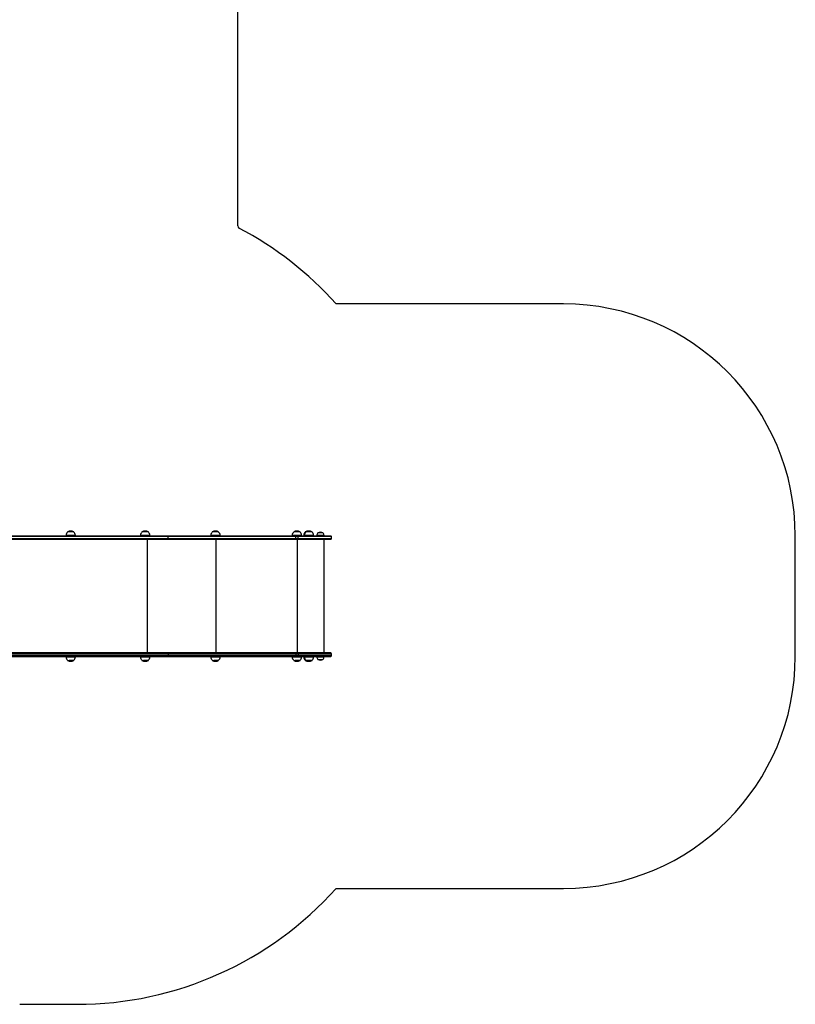
# Model space of a CAD drawing. Units: millimetres. Extents: x -3480 to 3734, y -3519 to 3788.
# Drawn here: x 390 to 3734, y -2980 to 1266 of the extents above; entities that cross this region are included whole.
import ezdxf

# ---------------------------------------------------------------- set-up
doc = ezdxf.new("R2010")
doc.units = ezdxf.units.MM

msp = doc.modelspace()

# ---------------------------------------------------------------- linework, layer by layer
at = {"color": 7, "linetype": 'Continuous', "lineweight": 25}
for p, q in [((1329.9, 376.6), (1329.9, 1580.3)), ((2735, 40.3), (1754.6, 40.3)), ((1028.8, -974.7), (-629.4, -974.7)), ((-626.3, -971.7), (1030.5, -971.7)), ((1030.5, -962.7), (-617.1, -962.7)), ((-614, -959.7), (1028.8, -959.7)), ((589.9, -957.7), (589.9, -959.7)), ((629.9, -957.7), (589.9, -957.7)), ((596.2, -942.6), (596.2, -943.2)), ((623.6, -942.6), (596.2, -942.6)), ((623.4, -943), (596.4, -943)), ((623.3, -942.1), (596.5, -942.1)), ((623.6, -943.2), (623.6, -942.6)), ((629.9, -959.7), (629.9, -957.7)), ((910.9, -957.7), (910.9, -959.7)), ((950.9, -957.7), (910.9, -957.7)), ((917.2, -942.6), (917.2, -943.2)), ((944.6, -942.6), (917.2, -942.6)), ((944.4, -943), (917.4, -943)), ((944.3, -942.1), (917.6, -942.1)), ((939, -974.7), (939, -1464.7)), ((944.6, -943.2), (944.6, -942.6)), ((950.9, -959.7), (950.9, -957.7)), ((1028.8, -959.7), (1581, -959.7)), ((1581, -974.7), (1028.8, -974.7)), ((1030.5, -971.7), (1030.5, -962.7)), ((1581.2, -962.7), (1030.5, -962.7)), ((1030.5, -971.7), (1581.2, -971.7)), ((1214.1, -957.7), (1214.1, -959.7)), ((1254.1, -957.7), (1214.1, -957.7)), ((1220.4, -942.6), (1220.4, -943.2)), ((1247.8, -942.6), (1220.4, -942.6)), ((1247.6, -943), (1220.6, -943)), ((1247.4, -942.1), (1220.7, -942.1)), ((1235.3, -974.7), (1235.3, -1464.7)), ((1247.8, -943.2), (1247.8, -942.6)), ((1254.1, -959.7), (1254.1, -957.7)), ((1565.1, -957.7), (1565.1, -959.7)), ((1605.1, -957.7), (1565.1, -957.7)), ((1571.4, -942.6), (1571.4, -943.2)), ((1598.8, -942.6), (1571.4, -942.6)), ((1598.6, -943), (1571.6, -943)), ((1598.5, -942.1), (1571.7, -942.1)), ((1581, -959.7), (1589.8, -959.7)), ((1589.8, -974.7), (1581, -974.7)), ((1581.2, -971.7), (1581.2, -962.7)), ((1590.1, -962.7), (1581.2, -962.7)), ((1581.2, -971.7), (1590.1, -971.7)), ((1586.3, -974.7), (1586.3, -1464.7)), ((1589.8, -959.7), (1731.1, -959.7)), ((1731.1, -974.7), (1589.8, -974.7)), ((1590.1, -971.7), (1590.1, -962.7)), ((1734.1, -962.7), (1590.1, -962.7)), ((1590.1, -971.7), (1734.1, -971.7)), ((1598.8, -943.2), (1598.8, -942.6)), ((1605.1, -959.7), (1605.1, -957.7)), ((1614.7, -957.7), (1614.7, -959.7)), ((1617.1, -957.7), (1614.7, -957.7)), ((1617.1, -957.7), (1617.1, -959.7)), ((1636.4, -957.7), (1617.1, -957.7)), ((1621, -942.6), (1621, -943.2)), ((1623.4, -942.6), (1621, -942.6)), ((1623.7, -942.1), (1621.3, -942.1)), ((1623.4, -942.6), (1623.4, -943.2)), ((1636.6, -942.6), (1623.4, -942.6)), ((1636.6, -943), (1623.6, -943)), ((1636.6, -942.1), (1623.7, -942.1)), ((1657.1, -957.7), (1636.4, -957.7)), ((1650.5, -942.1), (1636.6, -942.1)), ((1650.8, -942.6), (1636.6, -942.6)), ((1650.6, -943), (1636.6, -943)), ((1650.8, -943.2), (1650.8, -942.6)), ((1657.1, -959.7), (1657.1, -957.7)), ((1671.3, -958.7), (1671.3, -959.7)), ((1677.8, -958.7), (1671.3, -958.7)), ((1676.1, -946.7), (1676.1, -947.2)), ((1680.6, -946.7), (1676.1, -946.7)), ((1680.6, -947.2), (1676.1, -947.2)), ((1680.8, -946.1), (1676.5, -946.1)), ((1702.3, -958.7), (1677.8, -958.7)), ((1697.6, -946.7), (1680.6, -946.7)), ((1697.6, -947.2), (1680.6, -947.2)), ((1697.2, -946.1), (1680.8, -946.1)), ((1697.6, -947.2), (1697.6, -946.7)), ((1702.3, -959.7), (1702.3, -958.7)), ((1702.9, -1464.7), (1702.9, -974.7)), ((1734.1, -971.7), (1734.1, -962.7)), ((3734.4, -1479.7), (3734.4, -959.7)), ((1028.8, -1464.7), (-629.4, -1464.7)), ((-626.3, -1467.7), (1030.5, -1467.7)), ((1030.5, -1476.7), (-617.1, -1476.7)), ((-614, -1479.7), (1028.8, -1479.7)), ((589.9, -1479.7), (589.9, -1481.7)), ((589.9, -1481.7), (600, -1481.7)), ((600, -1481.7), (629.9, -1481.7)), ((629.9, -1481.7), (629.9, -1479.7)), ((910.9, -1479.7), (910.9, -1481.7)), ((910.9, -1481.7), (921, -1481.7)), ((921, -1481.7), (950.9, -1481.7)), ((950.9, -1481.7), (950.9, -1479.7)), ((1581, -1464.7), (1028.8, -1464.7)), ((1028.8, -1479.7), (1581, -1479.7)), ((1030.5, -1467.7), (1030.5, -1476.7)), ((1030.5, -1467.7), (1581.2, -1467.7)), ((1581.2, -1476.7), (1030.5, -1476.7)), ((1214.1, -1479.7), (1214.1, -1481.7)), ((1214.1, -1481.7), (1224.2, -1481.7)), ((1224.2, -1481.7), (1254.1, -1481.7)), ((1254.1, -1481.7), (1254.1, -1479.7)), ((1565.1, -1479.7), (1565.1, -1481.7)), ((1565.1, -1481.7), (1575.2, -1481.7)), ((1575.2, -1481.7), (1605.1, -1481.7)), ((1589.8, -1464.7), (1581, -1464.7)), ((1581, -1479.7), (1589.8, -1479.7)), ((1581.2, -1467.7), (1581.2, -1476.7)), ((1581.2, -1467.7), (1590.1, -1467.7)), ((1590.1, -1476.7), (1581.2, -1476.7)), ((1731.1, -1464.7), (1589.8, -1464.7)), ((1589.8, -1479.7), (1731.1, -1479.7)), ((1590.1, -1467.7), (1590.1, -1476.7)), ((1590.1, -1467.7), (1734.1, -1467.7)), ((1734.1, -1476.7), (1590.1, -1476.7)), ((1605.1, -1481.7), (1605.1, -1479.7)), ((1614.7, -1479.7), (1614.7, -1481.7)), ((1614.7, -1481.7), (1617.1, -1481.7)), ((1617.1, -1479.7), (1617.1, -1481.7)), ((1617.1, -1481.7), (1657.1, -1481.7)), ((1657.1, -1481.7), (1657.1, -1479.7)), ((1671.3, -1479.7), (1671.3, -1480.7)), ((1671.3, -1480.7), (1702.3, -1480.7)), ((1702.3, -1480.7), (1702.3, -1479.7)), ((1734.1, -1476.7), (1734.1, -1467.7)), ((596.2, -1496.3), (596.2, -1496.9)), ((596.2, -1496.9), (603.1, -1496.9)), ((596.5, -1497.4), (603.3, -1497.4)), ((603.1, -1496.9), (623.6, -1496.9)), ((603.2, -1496.4), (623.4, -1496.4)), ((603.3, -1497.4), (623.3, -1497.4)), ((623.6, -1496.9), (623.6, -1496.3)), ((917.2, -1496.3), (917.2, -1496.9)), ((917.2, -1496.9), (924.2, -1496.9)), ((917.6, -1497.4), (924.3, -1497.4)), ((924.2, -1496.9), (944.6, -1496.9)), ((924.3, -1496.4), (944.4, -1496.4)), ((924.3, -1497.4), (944.3, -1497.4)), ((944.6, -1496.9), (944.6, -1496.3)), ((1220.4, -1496.3), (1220.4, -1496.9)), ((1220.4, -1496.9), (1227.3, -1496.9)), ((1220.7, -1497.4), (1227.5, -1497.4)), ((1227.3, -1496.9), (1247.8, -1496.9)), ((1227.4, -1496.4), (1247.6, -1496.4)), ((1227.5, -1497.4), (1247.4, -1497.4)), ((1247.8, -1496.9), (1247.8, -1496.3)), ((1571.4, -1496.3), (1571.4, -1496.9)), ((1571.4, -1496.9), (1578.3, -1496.9)), ((1571.7, -1497.4), (1578.5, -1497.4)), ((1578.3, -1496.9), (1598.8, -1496.9)), ((1578.4, -1496.4), (1598.6, -1496.4)), ((1578.5, -1497.4), (1598.5, -1497.4)), ((1598.8, -1496.9), (1598.8, -1496.3)), ((1621, -1496.3), (1621, -1496.9)), ((1621, -1496.9), (1623.4, -1496.9)), ((1621.3, -1497.4), (1623.7, -1497.4)), ((1623.4, -1496.3), (1623.4, -1496.9)), ((1623.4, -1496.9), (1650.8, -1496.9)), ((1623.6, -1496.4), (1650.6, -1496.4)), ((1623.7, -1497.4), (1650.5, -1497.4)), ((1650.8, -1496.9), (1650.8, -1496.3)), ((1676.1, -1492.2), (1676.1, -1492.8)), ((1676.1, -1492.2), (1697.6, -1492.2)), ((1676.1, -1492.8), (1697.6, -1492.8)), ((1676.5, -1493.4), (1697.2, -1493.4)), ((1697.6, -1492.8), (1697.6, -1492.2)), ((1754.6, -2479.7), (2735, -2479.7)), ((389.9, -2979.7), (637.2, -2979.7))]:
    msp.add_line(p, q, dxfattribs=at)
at = {"color": 7, "linetype": 'Continuous', "lineweight": 25, "flags": 128}
for points in [[(1028.8, -959.7), (1029.1, -959.8), (1029.4, -960), (1029.8, -960.2), (1030, -960.6), (1030.2, -961.1), (1030.4, -961.6), (1030.5, -962.2), (1030.5, -962.7)], [(1030.5, -971.7), (1030.5, -972.3), (1030.4, -972.9), (1030.2, -973.4), (1030, -973.9), (1029.8, -974.2), (1029.4, -974.5), (1029.1, -974.7), (1028.8, -974.7)], [(1030.5, -1467.7), (1030.5, -1467.2), (1030.4, -1466.6), (1030.2, -1466.1), (1030, -1465.6), (1029.8, -1465.2), (1029.4, -1465), (1029.1, -1464.8), (1028.8, -1464.7)], [(1028.8, -1479.7), (1029.1, -1479.7), (1029.4, -1479.5), (1029.8, -1479.2), (1030, -1478.9), (1030.2, -1478.4), (1030.4, -1477.9), (1030.5, -1477.3), (1030.5, -1476.7)]]:
    msp.add_lwpolyline(points, dxfattribs=at)
at = {"color": 7, "linetype": 'Continuous', "lineweight": 25}
for centre, radius, start, end in [((1339.9, 376.6), 10, 180, 242.2334), ((609.8, -957.7), 19.9, 133.0766, 180), ((596.8, -942.6), 0.6, 116.3754, 180), ((609.9, -969), 30.1, 63.6246, 116.3754), ((623, -942.6), 0.6, 0, 63.6246), ((610, -957.7), 19.9, 0, 46.9234), ((930.8, -957.7), 19.9, 133.0766, 180), ((917.8, -942.6), 0.6, 116.3754, 180), ((930.9, -969), 30.1, 63.6246, 116.3754), ((944, -942.6), 0.6, 0, 63.6246), ((931.1, -957.7), 19.9, 0, 46.9234), ((1234, -957.7), 19.9, 133.0766, 180), ((1221, -942.6), 0.6, 116.3754, 180), ((1234.1, -969), 30.1, 63.6246, 116.3754), ((1247.2, -942.6), 0.6, 0, 63.6246), ((1234.2, -957.7), 19.9, 0, 46.9234), ((1585, -957.7), 19.9, 133.0766, 180), ((1572, -942.6), 0.6, 116.3754, 180), ((1585.1, -969), 30.1, 63.6246, 116.3754), ((1572.4, -962), 8.83, 355.1667, 14.7944), ((1572.4, -972.5), 8.83, 345.2056, 4.8333), ((1581.3, -962), 8.83, 355.1667, 14.7944), ((1581.3, -972.5), 8.83, 345.2056, 4.8333), ((1598.2, -942.6), 0.6, 0, 63.6246), ((1585.2, -957.7), 19.9, 0, 46.9234), ((1634.5, -957.7), 19.9, 133.0766, 180), ((1637, -957.7), 19.9, 133.1422, 180), ((1621.6, -942.6), 0.6, 116.3754, 180), ((1634.7, -969), 30.1, 87.6733, 116.3754), ((1624, -942.6), 0.6, 116.3754, 180), ((1637.1, -969), 30.1, 63.6246, 116.3754), ((1650.2, -942.6), 0.6, 0, 63.6246), ((1637.2, -957.7), 19.9, 0, 46.9234), ((1687.6, -958.7), 16.3, 135.1145, 180), ((1676.7, -946.7), 0.6, 110.2751, 180), ((1686.8, -974.1), 29.9, 69.7249, 110.2751), ((1697, -946.7), 0.6, 0, 69.7249), ((1686, -958.7), 16.3, 0, 44.8855), ((1731.1, -962.7), 3, 0, 90), ((1731.1, -971.7), 3, 270, 0), ((609.8, -1481.7), 19.9, 180, 226.9234), ((610, -1481.7), 19.9, 313.0766, 0), ((930.8, -1481.7), 19.9, 180, 226.9234), ((931.1, -1481.7), 19.9, 313.0766, 0), ((1234, -1481.7), 19.9, 180, 226.9234), ((1234.2, -1481.7), 19.9, 313.0766, 0), ((1585, -1481.7), 19.9, 180, 226.9234), ((1572.4, -1467), 8.83, 355.1667, 14.7944), ((1572.4, -1477.5), 8.83, 345.2056, 4.8333), ((1581.3, -1467), 8.83, 355.1667, 14.7944), ((1581.3, -1477.5), 8.83, 345.2056, 4.8333), ((1585.2, -1481.7), 19.9, 313.0766, 0), ((1634.5, -1481.7), 19.9, 180, 226.9234), ((1637, -1481.7), 19.9, 180, 226.8578), ((1637.2, -1481.7), 19.9, 313.0766, 0), ((1687.6, -1480.7), 16.3, 180, 224.8855), ((1686, -1480.7), 16.3, 315.1145, 0), ((1731.1, -1467.7), 3, 0, 90), ((1731.1, -1476.7), 3, 270, 0), ((596.8, -1496.9), 0.6, 180, 243.6246), ((609.9, -1470.4), 30.1, 243.6246, 296.3754), ((623, -1496.9), 0.6, 296.3754, 0), ((917.8, -1496.9), 0.6, 180, 243.6246), ((930.9, -1470.4), 30.1, 243.6246, 296.3754), ((944, -1496.9), 0.6, 296.3754, 0), ((1221, -1496.9), 0.6, 180, 243.6246), ((1234.1, -1470.4), 30.1, 243.6246, 296.3754), ((1247.2, -1496.9), 0.6, 296.3754, 0), ((1572, -1496.9), 0.6, 180, 243.6246), ((1585.1, -1470.4), 30.1, 243.6246, 296.3754), ((1598.2, -1496.9), 0.6, 296.3754, 0), ((1621.6, -1496.9), 0.6, 180, 243.6246), ((1634.7, -1470.4), 30.1, 243.6246, 272.3267), ((1624, -1496.9), 0.6, 180, 243.6246), ((1637.1, -1470.4), 30.1, 243.6246, 296.3754), ((1650.2, -1496.9), 0.6, 296.3754, 0), ((1676.7, -1492.8), 0.6, 180, 249.7249), ((1686.8, -1465.3), 29.9, 249.7249, 290.2751), ((1697, -1492.8), 0.6, 290.2751, 0)]:
    msp.add_arc(centre, radius, start, end, dxfattribs=at)
for centre, major_axis, start_param, end_param in [((637.2, -959.7), (0, 1500), 5.442117, 5.798817), ((2735, -959.7), (0, 1000), 4.712389, 6.283185), ((2735, -1479.7), (0, 1000), 3.141593, 4.712389), ((637.2, -1479.7), (0, 1500), 3.141593, 3.982661)]:
    msp.add_ellipse(centre, major_axis=major_axis, ratio=0.999391, start_param=start_param, end_param=end_param, dxfattribs=at)

doc.saveas('drawing.dxf')
